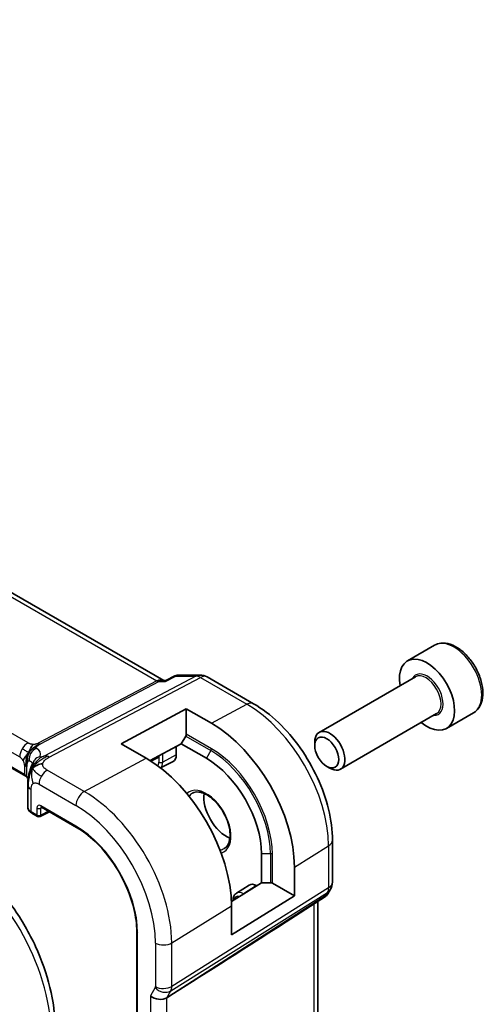
# Model space of a CAD drawing. Units: millimetres. Extents: x 29 to 4174, y 16 to 718.
# Drawn here: x 725 to 757, y 355 to 424 of the extents above; entities that cross this region are included whole.
import ezdxf

# ---------------------------------------------------------------- set-up
doc = ezdxf.new("R2010")
doc.units = ezdxf.units.MM
doc.header["$LTSCALE"] = 2
doc.layers.add('Visible (ISO)', color=7, linetype='Continuous', lineweight=35)
doc.layers.add('Visible Narrow (ISO)', color=7, linetype='Continuous', lineweight=25)

msp = doc.modelspace()

# ---------------------------------------------------------------- linework, layer by layer
at = {"layer": 'Visible (ISO)'}
for p, q in [((734.9242, 377.6883), (654.2025, 424.293)), ((725.201, 370.9358), (644.6788, 417.4254)), ((754.022, 380.1667), (752.1128, 379.0645)), ((735.0855, 377.684), (735.7176, 378.0072)), ((735.9539, 378.0647), (737.4905, 378.0647)), ((737.9905, 377.9307), (741.2599, 376.0431)), ((752.6671, 377.9411), (745.8837, 374.0247)), ((734.8607, 377.6883), (735.0939, 377.6883)), ((731.9211, 373.2173), (736.5173, 375.6856)), ((736.5173, 375.6856), (738.2851, 374.665)), ((736.5173, 375.6856), (736.5173, 373.8928)), ((754.1671, 375.343), (747.3837, 371.4266)), ((756.772, 375.4036), (754.8628, 374.3013)), ((736.1637, 373.2128), (736.4759, 373.7534)), ((733.6889, 372.1967), (731.9211, 373.2173)), ((736.1637, 373.2128), (733.9632, 372.0311)), ((735.8102, 373.0229), (735.8102, 372.4371)), ((736.1637, 373.2128), (737.9315, 372.1922)), ((745.573, 373.0876), (745.573, 373.338)), ((734.5374, 372.3165), (734.5374, 372.3394)), ((734.0269, 371.9905), (734.4925, 372.2231)), ((734.7048, 371.5104), (735.5906, 371.9725)), ((746.4168, 371.6261), (746.6337, 371.5009)), ((725.3458, 370.3114), (725.3458, 368.7423)), ((725.6215, 368.3291), (726.0265, 368.0953)), ((726.2159, 368.0895), (726.878, 368.4202)), ((726.3092, 368.7486), (728.7805, 367.3217)), ((746.8198, 366.4131), (746.8198, 363.4544)), ((741.8206, 365.4561), (741.8206, 363.4148)), ((744.1389, 364.5258), (744.1389, 362.4846)), ((739.6969, 362.1), (741.8206, 363.4148)), ((740.054, 362.6801), (740.9548, 363.2528)), ((741.8206, 363.4148), (742.4449, 363.4148)), ((742.5863, 363.381), (744.1389, 362.4846)), ((741.467, 363.2107), (741.4794, 363.2036)), ((746.6858, 362.9544), (746.4948, 362.6235)), ((744.1389, 362.4846), (739.7032, 359.7383)), ((746.3263, 362.4466), (744.2057, 361.0809)), ((745.7838, 321.2192), (745.7838, 362.0973)), ((739.7032, 359.7383), (739.7032, 361.7796)), ((733.0272, 359.9663), (733.0272, 310.9765)), ((735.6267, 355.6066), (735.1377, 355.299))]:
    msp.add_line(p, q, dxfattribs=at)
for centre, radius, start, end in [((737.4905, 377.0647), 1, 60, 90), ((726.1265, 368.2685), 0.2, 240, 296.538708), ((745.8198, 363.4544), 1, 330, 0)]:
    msp.add_arc(centre, radius, start, end, dxfattribs=at)
for centre, major_axis, ratio, start_param, end_param in [((753.4878, 376.6829), (1.375, -2.3816), 0.5773503, 5.2893203, 10.4186429), ((738.2851, 367.9056), (4.1393, -7.1695), 0.5773503, 0.7853982, 2.3561945), ((736.3759, 373.8111), (0.1, 0.1732), 0.5773503, 4.712389, 5.4977871), ((746.6337, 372.7256), (0.75, -1.299), 0.5773503, 5.4977871, 10.2101761), ((734.3959, 372.3984), (0.1001, -0.1734), 0.5766475, 6.2483212, 7.0679745), ((735.1031, 372.8454), (0.5, -0.866), 0.5773503, 6.2584901, 7.0685835), ((733.6889, 365.2519), (-4.2528, 7.366), 0.5773503, 3.9269908, 5.4977871), ((737.9315, 367.7014), (2.75, -4.7631), 0.5773503, 0.7853982, 2.3561945), ((739.3457, 368.5179), (1.125, -1.9486), 0.5773503, 3.7711207, 5.6536573), ((726.4092, 368.9218), (-0.1, -0.1732), 0.5773503, 6.2770368, 6.2831853), ((741.467, 362.3942), (-0.5, 0.866), 0.5773503, 5.4977871, 6.3078805), ((742.4449, 363.2994), (-0.2, 0), 0.5773503, 3.9269908, 4.712389), ((745.687, 363.2243), (0.788, -0.6299), 0.479365, 5.970264, 6.3558916), ((745.687, 363.2243), (-0.6426, 0.7753), 0.1814953, 3.1197388, 3.4132646), ((781.3972, 386.2229), (-51.1716, -33.8267), 0.011111, 0.4563028, 0.7498289), ((734.5526, 355.7682), (-0.7867, 0.2108), 0.6885003, 0.9678301, 2.573533)]:
    msp.add_ellipse(centre, major_axis=major_axis, ratio=ratio, start_param=start_param, end_param=end_param, dxfattribs=at)
msp.add_ellipse((746.4168, 372.6004), major_axis=(-0.5966, 1.0334), ratio=0.5773503, dxfattribs=at)
for points, knots in [([(756.772, 375.4036), (756.9204, 375.4893), (757.048, 375.6096), (757.2555, 375.9086), (757.3309, 376.0907), (757.4276, 376.5118), (757.4408, 376.7558), (757.3988, 377.2725), (757.3412, 377.5461), (757.1632, 378.0891), (757.0432, 378.3585), (756.7536, 378.8685), (756.5843, 379.1091), (756.2108, 379.5402), (756.0065, 379.7305), (755.5781, 380.0412), (755.3539, 380.1612), (754.9074, 380.3084), (754.6843, 380.3379), (754.3117, 380.2946), (754.1586, 380.2456), (754.022, 380.1667)], [3.9269908, 3.9269908, 3.9269908, 3.9269908, 4.1927852, 4.1927852, 4.4824097, 4.4824097, 4.8105046, 4.8105046, 5.1492155, 5.1492155, 5.4853487, 5.4853487, 5.8199081, 5.8199081, 6.1558235, 6.1558235, 6.4944758, 6.4944758, 6.8240754, 6.8240754, 7.0685835, 7.0685835, 7.0685835, 7.0685835]), ([(735.7182, 378.0073), (735.7695, 378.0331), (735.8261, 378.0509), (735.8966, 378.0605), (735.9096, 378.0618), (735.9227, 378.0626)], [0, 0, 0, 0, 0.017881748, 0.017881748, 0.021918331, 0.021918331, 0.021918331, 0.021918331]), ([(735.042, 377.6148), (735.0421, 377.6153), (735.0423, 377.6157), (735.0536, 377.652), (735.0679, 377.675), (735.0855, 377.684)], [-0.136019184, -0.136019184, -0.136019184, -0.136019184, -0.135695791, -0.135695791, -0.107367923, -0.107367923, -0.107367923, -0.107367923]), ([(741.2599, 376.0431), (741.8683, 375.6918), (742.4585, 375.2408), (743.5679, 374.1841), (744.0868, 373.5782), (745.0151, 372.2636), (745.4242, 371.5549), (746.0986, 370.0937), (746.3639, 369.3414), (746.7243, 367.8523), (746.8198, 367.1156), (746.8198, 366.4131)], [4.712389, 4.712389, 4.712389, 4.712389, 5.0265482, 5.0265482, 5.3407075, 5.3407075, 5.6548668, 5.6548668, 5.969026, 5.969026, 6.2831853, 6.2831853, 6.2831853, 6.2831853]), ([(725.5378, 372.8845), (725.5513, 372.9099), (725.6063, 373.0095), (725.675, 373.1182), (725.723, 373.1747)], [0.5470411, 0.5470411, 0.5470411, 0.5470411, 0.66666667, 1, 1, 1, 1]), ([(725.2954, 372.3238), (725.2865, 372.2925), (725.2733, 372.2399), (725.261, 372.1778), (725.2568, 372.155)], [0.38917056, 0.38917056, 0.38917056, 0.38917056, 0.5, 0.56076584, 0.56076584, 0.56076584, 0.56076584]), ([(725.4842, 371.284), (725.5013, 371.3431), (725.5188, 371.3986), (725.5531, 371.5012), (725.5703, 371.5492), (725.6166, 371.6735), (725.6439, 371.7407), (725.6806, 371.8238), (725.6894, 371.8425), (725.6964, 371.8581), (725.6974, 371.8606), (725.6974, 371.8606)], [0.00009672, 0.00009672, 0.00009672, 0.00009672, 0.01979431, 0.01979431, 0.04082175, 0.04082175, 0.0784966, 0.0784966, 0.09383441, 0.09383441, 0.10422153, 0.10422153, 0.10422153, 0.10422153]), ([(725.3458, 370.3114), (725.3458, 370.3675), (725.3456, 370.4273), (725.3503, 370.5904), (725.3601, 370.6989), (725.3856, 370.8679), (725.3971, 370.931), (725.4207, 371.0423), (725.4322, 371.0912), (725.457, 371.1887), (725.4706, 371.2379), (725.4842, 371.284)], [0, 0, 0, 0, 0.02060376, 0.02060376, 0.05350908, 0.05350908, 0.07275773, 0.07275773, 0.0876802, 0.0876802, 0.10325607, 0.10325607, 0.10325607, 0.10325607]), ([(736.9479, 369.7316), (737.0689, 369.8015), (737.2153, 369.8322), (737.5323, 369.801), (737.6925, 369.7535), (738.0182, 369.5927), (738.1827, 369.4829), (738.5045, 369.2089), (738.6617, 369.0446), (738.9515, 368.6769), (739.0838, 368.4733), (739.3088, 368.0484), (739.4013, 367.8272), (739.5366, 367.3921), (739.5796, 367.1782), (739.6137, 366.7818), (739.6051, 366.5993), (739.5429, 366.283), (739.489, 366.1499), (739.3574, 365.9534), (739.2832, 365.8838), (739.1979, 365.8345)], [3.9269908, 3.9269908, 3.9269908, 3.9269908, 4.319243, 4.319243, 4.6402579, 4.6402579, 4.9453475, 4.9453475, 5.2520393, 5.2520393, 5.5611052, 5.5611052, 5.8707685, 5.8707685, 6.1790214, 6.1790214, 6.4845715, 6.4845715, 6.7918757, 6.7918757, 7.0685835, 7.0685835, 7.0685835, 7.0685835]), ([(725.6186, 368.3309), (725.5527, 368.3694), (725.4947, 368.4166), (725.4036, 368.5266), (725.3692, 368.5926), (725.3503, 368.6814), (725.3476, 368.7021), (725.3465, 368.7227)], [0.000450326, 0.000450326, 0.000450326, 0.000450326, 0.026384455, 0.026384455, 0.052288797, 0.052288797, 0.060024315, 0.060024315, 0.060024315, 0.060024315]), ([(726.3063, 368.7504), (726.2983, 368.7548), (726.2917, 368.7575), (726.2834, 368.7602), (726.2822, 368.7604), (726.2814, 368.7605)], [0.000520829, 0.000520829, 0.000520829, 0.000520829, 0.005813392, 0.005813392, 0.010785402, 0.010785402, 0.010785402, 0.010785402]), ([(728.7805, 367.3217), (729.22, 367.068), (729.663, 366.7317), (730.5085, 365.9263), (730.9109, 365.4575), (731.6332, 364.4344), (731.9531, 363.8805), (732.4779, 362.7434), (732.6827, 362.1605), (732.9574, 361.0256), (733.0272, 360.4738), (733.0272, 359.9663)], [4.712389, 4.712389, 4.712389, 4.712389, 5.0265482, 5.0265482, 5.3407075, 5.3407075, 5.6548668, 5.6548668, 5.969026, 5.969026, 6.2831853, 6.2831853, 6.2831853, 6.2831853]), ([(720.0467, 365.7097), (720.8287, 365.2582), (721.5925, 364.6753), (723.032, 363.304), (723.7075, 362.5157), (724.9166, 360.8032), (725.45, 359.8793), (726.3285, 357.976), (726.6735, 356.9968), (727.1413, 355.0645), (727.2642, 354.1116), (727.2642, 353.2086)], [1.5707963, 1.5707963, 1.5707963, 1.5707963, 1.8849556, 1.8849556, 2.1991149, 2.1991149, 2.5132741, 2.5132741, 2.8274334, 2.8274334, 3.1415927, 3.1415927, 3.1415927, 3.1415927]), ([(740.054, 362.6801), (740.0206, 362.6588), (739.99, 362.6331), (739.9366, 362.5754), (739.9137, 362.5435), (739.8756, 362.4759), (739.8603, 362.4402), (739.8366, 362.3665), (739.8281, 362.3285), (739.817, 362.2514), (739.8143, 362.2123), (739.8143, 362.1727)], [2.38088971, 2.38088971, 2.38088971, 2.38088971, 2.5330303, 2.5330303, 2.68517089, 2.68517089, 2.83731148, 2.83731148, 2.98945207, 2.98945207, 3.14011164, 3.14011164, 3.14011164, 3.14011164]), ([(746.477, 362.597), (746.4596, 362.5681), (746.4385, 362.5404), (746.3908, 362.4924), (746.3637, 362.4712), (746.3342, 362.4538)], [0.005773821, 0.005773821, 0.005773821, 0.005773821, 0.016807588, 0.016807588, 0.027405551, 0.027405551, 0.027405551, 0.027405551])]:
    msp.add_open_spline(points, degree=3, knots=knots, dxfattribs=at)
for points in [[(735.7176, 378.007), (735.7178, 378.0071), (735.718, 378.0072), (735.7182, 378.0073)], [(735.9499, 378.0636), (735.9512, 378.0636), (735.9526, 378.0636), (735.9539, 378.0636)], [(725.4113, 372.5951), (725.3712, 372.5526), (725.2952, 372.468), (725.1488, 372.2733), (725.0462, 372.1054), (725.0153, 372.0356)], [(725.2253, 371.9264), (725.2158, 371.8233), (725.2135, 371.7225), (725.2135, 371.6296)], [(725.2568, 372.155), (725.2438, 372.0839), (725.2325, 372.0045), (725.2253, 371.9264)], [(725.695, 371.5275), (725.7347, 371.5562), (725.8233, 371.6106), (726.0046, 371.7173), (726.2474, 371.7993), (726.3975, 371.8144)], [(725.695, 371.5275), (725.7163, 371.5828), (725.7403, 371.6352), (725.7709, 371.6893)], [(725.1155, 371.0528), (725.1168, 371.0086), (725.1523, 370.9663), (725.2051, 370.9364)], [(725.2929, 370.8601), (725.2684, 370.8913), (725.2365, 370.9185), (725.2051, 370.9364)], [(725.2993, 370.8518), (725.2989, 370.8523), (725.2985, 370.8528), (725.2981, 370.8533)], [(725.3687, 370.752), (725.3464, 370.785), (725.3229, 370.8178), (725.2982, 370.8505)]]:
    msp.add_open_spline(points, degree=3, dxfattribs=at)
at = {"layer": 'Visible Narrow (ISO)'}
for p, q in [((653.8004, 424.2149), (734.4307, 377.663)), ((725.3587, 373.2818), (645.6091, 419.3253)), ((645.0237, 418.3345), (724.7733, 372.291)), ((725.1155, 371.0528), (644.6814, 417.4915)), ((737.1992, 377.9912), (726.5455, 372.367)), ((726.8616, 372.2707), (737.5152, 377.8949)), ((735.042, 377.6148), (735.7781, 377.9912)), ((735.7781, 377.9912), (737.1992, 377.9912)), ((737.5152, 377.8949), (740.7846, 376.0073)), ((734.4307, 377.663), (726.0863, 373.2579)), ((726.2443, 373.2097), (734.5887, 377.6148)), ((734.5887, 377.6148), (735.042, 377.6148)), ((738.2851, 374.665), (740.7846, 376.0073)), ((736.4759, 373.7534), (738.2436, 372.7328)), ((738.2851, 372.8722), (736.5173, 373.8928)), ((734.5374, 372.3165), (733.9644, 372.0303)), ((734.5759, 372.3601), (734.5759, 371.925)), ((734.8537, 371.9222), (734.8537, 372.5093)), ((735.8102, 372.4371), (734.8537, 371.9222)), ((738.2436, 372.7328), (737.9315, 372.1922)), ((725.1155, 371.6983), (725.1155, 371.0549)), ((729.3245, 369.8529), (733.6889, 372.1967)), ((725.1155, 371.0549), (725.1155, 371.0528)), ((725.2868, 370.908), (725.2868, 371.5513)), ((729.3245, 369.8529), (726.7209, 371.3561)), ((726.1355, 370.3654), (728.7391, 368.8621)), ((725.5801, 368.4207), (725.5801, 369.9848)), ((728.7391, 367.4133), (726.2678, 368.8401)), ((725.9851, 368.1868), (725.5801, 368.4207)), ((725.9851, 368.6769), (725.9851, 368.1868)), ((726.2629, 368.6741), (726.3569, 368.721)), ((726.2629, 368.184), (726.2629, 368.6741)), ((726.812, 368.4582), (726.2629, 368.184)), ((744.1389, 364.5258), (746.5512, 366.0194)), ((746.5512, 366.0194), (746.5512, 363.0607)), ((742.4449, 365.4561), (741.8206, 365.4561)), ((742.4449, 365.4561), (742.4449, 363.4148)), ((742.5863, 363.381), (742.5863, 365.4222)), ((735.4167, 355.7822), (746.4765, 362.7388)), ((746.5512, 363.0607), (735.4913, 356.104)), ((741.467, 363.2107), (740.5429, 362.6399)), ((740.5563, 362.6321), (740.5429, 362.6399)), ((746.4765, 362.7388), (746.3437, 362.5087)), ((746.3437, 362.5087), (735.6267, 355.6066)), ((745.5152, 361.9242), (745.5152, 320.6871)), ((735.4913, 359.1718), (739.7032, 361.7796)), ((733.0858, 310.8949), (733.0858, 359.8847)), ((734.3405, 359.1602), (734.3405, 356.0925)), ((735.4913, 356.104), (735.4913, 359.1718)), ((734.3256, 356.0281), (733.987, 355.4416)), ((735.1377, 355.299), (735.4167, 355.7822)), ((735.4765, 355.9442), (735.4765, 355.9446)), ((733.987, 355.4416), (733.987, 314.2974)), ((735.1377, 314.4631), (735.1377, 355.299))]:
    msp.add_line(p, q, dxfattribs=at)
for centre, major_axis, ratio, start_param, end_param in [((755.397, 377.7852), (-1.375, 2.3816), 0.5773503, 3.1415927, 6.2831853), ((737.4905, 377.0647), (0, 1), 0.7745967, 0, 0.3856278), ((737.4905, 377.0647), (-0.4669, 0.8843), 0.5923711, 5.5200825, 5.9834425), ((737.4905, 377.0647), (0.5, 0.866), 0.5773503, 0, 0.7504916), ((753.4878, 376.6829), (0.8, -1.3856), 0.5773503, 5.9277641, 9.7801992), ((753.4171, 376.6421), (-0.75, 1.299), 0.5773503, 3.1415927, 6.2831853), ((734.6563, 376.6883), (-0.0941, -1.042), 0.714201, 2.9140862, 3.5727868), ((734.443, 378.0781), (0.2334, -0.4422), 0.5923711, 5.5200825, 5.9834425), ((734.6563, 376.6883), (0.3524, 0.9746), 0.636143, 0.2260844, 0.6117127), ((740.7599, 375.1771), (0.5, 0.866), 0.5773503, 0, 0.7504916), ((740.7846, 369.3487), (4.0776, -7.0625), 0.5773503, 0.7853982, 2.3561945), ((725.339, 372.6176), (0.4, 0.6928), 0.5773503, 0.7504916, 1.553343), ((726.0987, 373.673), (0.2334, -0.4422), 0.5923711, 5.5200825, 5.7517625), ((726.0987, 373.673), (0.2334, -0.4422), 0.5923711, 5.7517625, 5.9834425), ((725.339, 372.6176), (0.4, 0.6928), 0.5773503, 1.553343, 2.3561945), ((724.7733, 371.8958), (0.242, -0.4191), 0.5773503, 1.5707963, 2.3561945), ((726.2044, 372.1533), (-0.3936, -0.6965), 0.9481239, 4.6852825, 5.3834434), ((726.2044, 372.1533), (-0.3936, -0.6965), 0.9481239, 3.9871215, 4.6852825), ((726.4445, 371.5746), (-0.7481, 0.2834), 0.9547064, 5.3567139, 5.9752839), ((720.4475, 370.9538), (5.7856, 1.6483), 0.247378, 6.1011924, 6.5226849), ((726.8369, 371.4404), (-0.4669, 0.8843), 0.5923711, 5.7517625, 5.9834425), ((726.8369, 371.4404), (0.4669, -0.8843), 0.5923711, 2.3784899, 2.6101699), ((738.1436, 372.7905), (0.1, 0.1732), 0.5773503, 4.712389, 5.4977871), ((738.2436, 367.8816), (2.9707, -5.1454), 0.5773503, 0.7853982, 2.3561945), ((738.2851, 367.9056), (-3.0414, 5.2679), 0.5773503, 3.9269908, 5.4977871), ((724.7733, 371.8958), (0.242, -0.4191), 0.5773503, 0.7853982, 1.5707963), ((724.5498, 371.3717), (-0.8, 0), 0.5773503, 3.7340482, 3.9269908), ((724.5498, 371.3717), (-0.8, 0), 0.5773503, 3.5411055, 3.7340482), ((720.6806, 370.2125), (-4.99, -1.609), 0.1967539, 3.1290426, 3.3880949), ((726.4445, 371.5746), (-0.7481, 0.2834), 0.9547064, 5.9752839, 6.2804153), ((734.0424, 372.233), (0.3772, -0.6534), 0.5773503, 0.2677894, 0.7853982), ((734.7173, 372.0066), (-0.2, 0), 0.5773503, 0.7853982, 2.3212879), ((734.1789, 372.3118), (0.4772, -0.8265), 0.5773503, 0.0943349, 0.7853982), ((724.5498, 370.7283), (0.8, 0), 0.5773503, 0.399513, 0.7853982), ((724.5498, 370.7262), (0.8, 0.0047), 0.5733981, 0.3966422, 0.7820103), ((720.6806, 369.9225), (-4.9993, 0.1518), 0.5560283, 3.5110001, 3.5579851), ((726.7012, 370.692), (-0.4, -0.6928), 0.5773503, 4.6949357, 5.4977871), ((726.7012, 370.692), (-0.4, -0.6928), 0.5773503, 3.8920842, 4.6949357), ((726.1458, 370.3114), (-0.8, 0), 0.5773503, 0.000046, 0.2219748), ((726.1458, 370.3114), (-0.8, 0), 0.5773503, 0.2219748, 0.7853982), ((729.3048, 369.1887), (-0.4, -0.6928), 0.5773503, 3.8920842, 5.4977871), ((729.3245, 362.7322), (-4.3605, 7.5527), 0.5773503, 3.9269908, 5.4977871), ((737.9315, 367.7014), (1.225, -2.1218), 0.5773503, 6.1466788, 9.5612845), ((738.0729, 367.7831), (-1.125, 1.9486), 0.5773503, 0, 0.2457212), ((726.2681, 368.5131), (-0.2002, 0.3468), 0.5766475, 5.4983961, 7.0679745), ((726.4092, 368.9218), (-0.1, -0.1732), 0.5773503, 5.4977871, 6.2770368), ((728.7391, 362.3942), (3.9608, -6.8603), 0.5773503, 0.7853982, 2.3561945), ((726.1458, 368.7302), (-0.7999, 0.0177), 0.5620413, 0.0124243, 0.7978225), ((725.7215, 368.5023), (-0.1, -0.1732), 0.5773503, 5.4977871, 6.2831853), ((726.1265, 368.7586), (-0.2, 0), 0.5773503, 0.7853982, 2.3212879), ((726.1265, 368.2685), (-0.1, -0.1732), 0.5773503, 5.4977871, 6.2831853), ((726.1265, 368.2685), (-0.2, 0), 0.5773503, 0.7853982, 2.3212879), ((726.1265, 368.2685), (0.0894, -0.1789), 0.5766475, 0, 0.8196533), ((726.4096, 368.5948), (-0.1107, 0.1677), 0.5738685, 0.0748486, 0.7504269), ((728.7391, 362.3942), (-3.0736, 5.3236), 0.5773503, 3.9269908, 5.4977871), ((728.8805, 367.4949), (-0.1, -0.1732), 0.5773503, 5.4977871, 6.2831853), ((745.8198, 366.4131), (1, 0), 0.5773503, 5.5326937, 6.2831853), ((719.5467, 357.087), (5.25, -9.0933), 0.5773503, 0.7853982, 2.3561945), ((738.0729, 367.7831), (1.125, -1.9486), 0.5773503, 6.0374641, 6.2831853), ((742.4449, 365.3406), (0.2, 0), 0.5773503, 0.7853982, 1.5707964), ((745.8198, 363.4544), (1, 0), 0.5773503, 5.5326937, 6.2831853), ((740.5429, 361.8606), (-0.4772, 0.8265), 0.5773503, 5.4977871, 6.3078805), ((740.5478, 362.4795), (-0.1, -0.1732), 0.5773503, 3.9618974, 4.4110896), ((745.8198, 363.4544), (0.5324, -0.8465), 0.5923711, 0.2997428, 0.7631028), ((745.8198, 363.4544), (0.866, -0.5), 0.7745967, 5.8975576, 6.2831853), ((740.4064, 361.7818), (-0.3772, 0.6534), 0.5773503, 5.7534, 6.8485082), ((733.2272, 359.9663), (-0.2, 0), 0.5773503, 0, 0.7853982), ((734.9062, 359.4868), (-0.8, 0), 0.5773503, 0.7853982, 2.3911011), ((734.199, 356.1742), (0.1001, -0.1732), 0.577184, 0.3213193, 0.7846793), ((734.8913, 356.3547), (0.6928, -0.4), 0.7745967, 4.2918546, 5.8975576), ((734.9062, 356.4191), (0.8, 0), 0.5773503, 3.9269908, 5.5326937), ((734.7647, 356.5008), (-0.526, 0.8505), 0.5894188, 3.4458372, 3.9091972)]:
    msp.add_ellipse(centre, major_axis=major_axis, ratio=ratio, start_param=start_param, end_param=end_param, dxfattribs=at)
for points, knots in [([(735.7182, 378.0073), (735.7334, 378.015), (735.7531, 378.0097), (735.7771, 377.992), (735.7776, 377.9916), (735.7781, 377.9912)], [-0.019411068, -0.019411068, -0.019411068, -0.019411068, 0, 0, 0.000417636, 0.000417636, 0.000417636, 0.000417636]), ([(735.7781, 377.9912), (735.7789, 377.992), (735.7797, 377.9927), (735.8308, 378.0384), (735.888, 378.0629), (735.9499, 378.0636)], [-0.000417636, -0.000417636, -0.000417636, -0.000417636, 0, 0, 0.025473978, 0.025473978, 0.025473978, 0.025473978]), ([(725.723, 373.1747), (725.6968, 373.1756), (725.6703, 373.1778), (725.6439, 373.1813), (725.6217, 373.1843), (725.5998, 373.1882), (725.5786, 373.1929), (725.5557, 373.1979), (725.5335, 373.2039), (725.5128, 373.2105), (725.4921, 373.2172), (725.4728, 373.2244), (725.4546, 373.2323), (725.4364, 373.2401), (725.4192, 373.2485), (725.4033, 373.2569), (725.3874, 373.2653), (725.3729, 373.2736), (725.3587, 373.2818)], [0.5, 0.5, 0.5, 0.5, 0.59125472, 0.59125472, 0.59125472, 0.66805876, 0.66805876, 0.66805876, 0.75109318, 0.75109318, 0.75109318, 0.83406213, 0.83406213, 0.83406213, 0.91701473, 0.91701473, 0.91701473, 1, 1, 1, 1]), ([(726.0863, 373.2579), (726.0721, 373.2504), (726.0576, 373.2428), (726.0418, 373.2353), (726.0261, 373.2278), (726.009, 373.2205), (725.9907, 373.2137), (725.9725, 373.2069), (725.9529, 373.2007), (725.9325, 373.1954), (725.9119, 373.1901), (725.8904, 373.1858), (725.8679, 373.1824), (725.8451, 373.179), (725.8213, 373.1767), (725.7972, 373.1754), (725.7725, 373.1741), (725.7474, 373.1739), (725.723, 373.1747)], [0, 0, 0, 0, 0.08304771, 0.08304771, 0.08304771, 0.16534143, 0.16534143, 0.16534143, 0.24752333, 0.24752333, 0.24752333, 0.33022682, 0.33022682, 0.33022682, 0.41412685, 0.41412685, 0.41412685, 0.5, 0.5, 0.5, 0.5]), ([(725.9713, 372.8945), (725.966, 372.8975), (725.9606, 372.9007), (725.9554, 372.9046), (725.9502, 372.9086), (725.9452, 372.9134), (725.9412, 372.9189), (725.9372, 372.9245), (725.9342, 372.9307), (725.933, 372.9376), (725.9318, 372.9445), (725.9323, 372.952), (725.935, 372.9606), (725.9376, 372.9692), (725.9424, 372.9789), (725.9488, 372.9892), (725.9507, 372.9922), (725.9527, 372.9953), (725.9549, 372.9984), (725.9602, 373.006), (725.9663, 373.0139), (725.9732, 373.0218)], [0, 0, 0, 0, 0.08329568, 0.08329568, 0.08329568, 0.16659415, 0.16659415, 0.16659415, 0.24988951, 0.24988951, 0.24988951, 0.33317587, 0.33317587, 0.33317587, 0.41644734, 0.41644734, 0.41644734, 0.44048147, 0.44048147, 0.44048147, 0.5, 0.5, 0.5, 0.5]), ([(725.9732, 373.0218), (725.9829, 373.033), (725.9939, 373.0441), (726.0067, 373.0555), (726.0195, 373.067), (726.034, 373.0788), (726.0497, 373.0906), (726.0654, 373.1024), (726.0822, 373.1143), (726.0988, 373.1254), (726.1154, 373.1365), (726.1319, 373.1467), (726.149, 373.1569), (726.1661, 373.167), (726.1839, 373.1771), (726.2001, 373.186), (726.2024, 373.1873), (726.2047, 373.1885), (726.2069, 373.1897), (726.2205, 373.1971), (726.2326, 373.2035), (726.2443, 373.2097)], [0.5, 0.5, 0.5, 0.5, 0.58360193, 0.58360193, 0.58360193, 0.66720601, 0.66720601, 0.66720601, 0.75067094, 0.75067094, 0.75067094, 0.83385778, 0.83385778, 0.83385778, 0.91663216, 0.91663216, 0.91663216, 0.92838313, 0.92838313, 0.92838313, 1, 1, 1, 1]), ([(725.4113, 372.5951), (725.3807, 372.5448), (725.3399, 372.4611), (725.3066, 372.3631), (725.2954, 372.3238)], [0, 0, 0, 0, 0.25, 0.38917056, 0.38917056, 0.38917056, 0.38917056]), ([(725.4113, 372.5951), (725.4289, 372.6474), (725.4599, 372.7299), (725.5136, 372.8391), (725.5378, 372.8845)], [0, 0, 0, 0, 0.33333333, 0.5470411, 0.5470411, 0.5470411, 0.5470411]), ([(725.7709, 371.6893), (725.7869, 371.7176), (725.8566, 371.8301), (726.0414, 372.0575), (726.225, 372.2337), (726.3049, 372.2827)], [0.21889999, 0.21889999, 0.21889999, 0.21889999, 0.33333333, 0.66666667, 1, 1, 1, 1]), ([(726.3049, 372.2827), (726.2897, 372.2804), (726.2746, 372.2789), (726.2616, 372.2784), (726.2488, 372.2778), (726.2379, 372.2783), (726.2295, 372.2798), (726.221, 372.2813), (726.215, 372.2839), (726.2113, 372.2872), (726.2077, 372.2906), (726.2064, 372.2949), (726.2068, 372.2997), (726.2072, 372.3046), (726.2093, 372.3102), (726.2114, 372.3158)], [0.5, 0.5, 0.5, 0.5, 0.60116052, 0.60116052, 0.60116052, 0.70088075, 0.70088075, 0.70088075, 0.80058563, 0.80058563, 0.80058563, 0.90028782, 0.90028782, 0.90028782, 1, 1, 1, 1]), ([(726.5455, 372.367), (726.5314, 372.3595), (726.517, 372.3519), (726.5021, 372.3447), (726.4876, 372.3376), (726.4726, 372.3309), (726.4568, 372.3246), (726.4408, 372.3182), (726.4239, 372.3122), (726.4069, 372.3069), (726.3892, 372.3013), (726.3714, 372.2964), (726.3547, 372.2925), (726.3477, 372.2908), (726.3408, 372.2893), (726.3342, 372.2879), (726.3243, 372.2859), (726.3145, 372.2842), (726.3049, 372.2827)], [0, 0, 0, 0, 0.09823147, 0.09823147, 0.09823147, 0.19450574, 0.19450574, 0.19450574, 0.29171351, 0.29171351, 0.29171351, 0.39305188, 0.39305188, 0.39305188, 0.43579391, 0.43579391, 0.43579391, 0.5, 0.5, 0.5, 0.5]), ([(726.3975, 371.8144), (726.4052, 371.8515), (726.4196, 371.8889), (726.4398, 371.9254), (726.4599, 371.9616), (726.4859, 371.9968), (726.5165, 372.0301), (726.5471, 372.0634), (726.5822, 372.0948), (726.6201, 372.1237), (726.6586, 372.1532), (726.6999, 372.1802), (726.7415, 372.2047), (726.7819, 372.2285), (726.8227, 372.2502), (726.8616, 372.2707)], [0.5, 0.5, 0.5, 0.5, 0.60048058, 0.60048058, 0.60048058, 0.70037695, 0.70037695, 0.70037695, 0.80007555, 0.80007555, 0.80007555, 0.90158123, 0.90158123, 0.90158123, 1, 1, 1, 1]), ([(725.2868, 371.5513), (725.2868, 371.5733), (725.287, 371.5976), (725.2881, 371.627), (725.2892, 371.6564), (725.2912, 371.6908), (725.2943, 371.7231), (725.2974, 371.7554), (725.3017, 371.7855), (725.3078, 371.8156), (725.3117, 371.8351), (725.3164, 371.8546), (725.3215, 371.8731), (725.3243, 371.8833), (725.3272, 371.8931), (725.3302, 371.9025)], [0, 0, 0, 0, 0.12490161, 0.12490161, 0.12490161, 0.24981469, 0.24981469, 0.24981469, 0.37470089, 0.37470089, 0.37470089, 0.45534824, 0.45534824, 0.45534824, 0.5, 0.5, 0.5, 0.5]), ([(725.3302, 371.9025), (725.3359, 371.9201), (725.3418, 371.936), (725.3479, 371.9494), (725.354, 371.9628), (725.3604, 371.9738), (725.3672, 371.9831), (725.374, 371.9924), (725.3812, 372.0002), (725.388, 372.0057), (725.3948, 372.0112), (725.4013, 372.0146), (725.4077, 372.0162), (725.4142, 372.0178), (725.4207, 372.0178), (725.4266, 372.0169), (725.4274, 372.0167), (725.4282, 372.0166), (725.429, 372.0164), (725.434, 372.0155), (725.4383, 372.014), (725.4425, 372.0124)], [0.5, 0.5, 0.5, 0.5, 0.58441598, 0.58441598, 0.58441598, 0.66818704, 0.66818704, 0.66818704, 0.75141144, 0.75141144, 0.75141144, 0.83418154, 0.83418154, 0.83418154, 0.91658497, 0.91658497, 0.91658497, 0.92822467, 0.92822467, 0.92822467, 1, 1, 1, 1]), ([(726.7209, 371.3561), (726.6817, 371.3788), (726.6423, 371.4017), (726.6052, 371.4266), (726.5682, 371.4515), (726.5335, 371.4782), (726.5039, 371.5071), (726.4742, 371.536), (726.4497, 371.5669), (726.4311, 371.6), (726.4126, 371.633), (726.4, 371.6681), (726.3943, 371.7041), (726.3915, 371.722), (726.3903, 371.7402), (726.3909, 371.7585), (726.3914, 371.7771), (726.3936, 371.7958), (726.3975, 371.8144)], [0, 0, 0, 0, 0.09995537, 0.09995537, 0.09995537, 0.19991137, 0.19991137, 0.19991137, 0.29986811, 0.29986811, 0.29986811, 0.39982567, 0.39982567, 0.39982567, 0.44945417, 0.44945417, 0.44945417, 0.5, 0.5, 0.5, 0.5]), ([(725.695, 371.5275), (725.6553, 371.4988), (725.5853, 371.441), (725.5102, 371.351), (725.4877, 371.2959), (725.4842, 371.284)], [0, 0, 0, 0, 0.33333333, 0.66666667, 0.75622039, 0.75622039, 0.75622039, 0.75622039]), ([(725.5801, 369.9848), (725.5801, 370.0165), (725.5802, 370.0487), (725.5821, 370.082), (725.5839, 370.1153), (725.5875, 370.1498), (725.5936, 370.1825), (725.5996, 370.2153), (725.6081, 370.2464), (725.6196, 370.2753), (725.6312, 370.3041), (725.6459, 370.3307), (725.6633, 370.3544), (725.677, 370.3729), (725.6924, 370.3897), (725.7091, 370.4039), (725.7137, 370.4079), (725.7184, 370.4116), (725.7232, 370.4151)], [0, 0, 0, 0, 0.09996561, 0.09996561, 0.09996561, 0.19991392, 0.19991392, 0.19991392, 0.299872, 0.299872, 0.299872, 0.39986698, 0.39986698, 0.39986698, 0.47826654, 0.47826654, 0.47826654, 0.5, 0.5, 0.5, 0.5]), ([(725.7232, 370.4151), (725.7453, 370.4314), (725.7693, 370.4434), (725.7954, 370.451), (725.8214, 370.4586), (725.8495, 370.4619), (725.8779, 370.4611), (725.9063, 370.4602), (725.935, 370.4552), (725.9641, 370.4465), (725.9932, 370.4378), (726.0227, 370.4255), (726.0514, 370.4113), (726.0801, 370.3971), (726.1081, 370.3812), (726.1355, 370.3654)], [0.5, 0.5, 0.5, 0.5, 0.60047388, 0.60047388, 0.60047388, 0.70052636, 0.70052636, 0.70052636, 0.80034374, 0.80034374, 0.80034374, 0.90010796, 0.90010796, 0.90010796, 1, 1, 1, 1])]:
    msp.add_open_spline(points, degree=3, knots=knots, dxfattribs=at)
for points in [[(725.4113, 372.5951), (725.4316, 372.6286), (725.4765, 372.6931), (725.561, 372.7886), (725.6723, 372.8906), (725.8227, 373.0086), (726.0113, 373.1367), (726.1135, 373.1934), (726.1672, 373.2217)], [(725.4113, 372.5951), (725.4513, 372.6376), (725.5314, 372.7169), (725.7023, 372.8784), (725.8749, 372.9908), (725.9732, 373.0218)], [(725.4113, 372.5951), (725.4033, 372.5985), (725.3852, 372.6069), (725.347, 372.6263), (725.2907, 372.6569), (725.2042, 372.706), (725.0778, 372.7811), (724.9939, 372.833), (724.946, 372.8606)], [(725.4113, 372.5951), (725.3936, 372.5428), (725.3638, 372.4399), (725.3125, 372.2158), (725.3057, 372.0061), (725.3302, 371.9025)], [(725.4113, 372.5951), (725.4192, 372.5916), (725.4326, 372.5862), (725.448, 372.581), (725.4608, 372.5777), (725.4751, 372.5774), (725.5018, 372.5705), (725.537, 372.5541), (725.5549, 372.5452)], [(725.695, 371.5275), (725.7256, 371.5754), (725.7917, 371.6667), (725.9223, 371.8078), (726.111, 371.971), (726.4079, 372.1836), (726.5981, 372.2892), (726.6999, 372.343)], [(725.695, 371.5275), (725.6919, 371.551), (725.6901, 371.5989), (725.6995, 371.6844), (725.7226, 371.7961), (725.7667, 371.9521), (725.8002, 372.0236), (725.8135, 372.0611)], [(725.2981, 370.8533), (725.2906, 370.8634), (725.2866, 370.8814), (725.2868, 370.9076)], [(725.695, 371.5275), (725.6644, 371.4796), (725.6084, 371.3794), (725.53, 371.1932), (725.4519, 370.9413), (725.3728, 370.564), (725.3654, 370.3356), (725.3654, 370.2097)], [(725.695, 371.5275), (725.6626, 371.4433), (725.6165, 371.2715), (725.5949, 370.8889), (725.6497, 370.5593), (725.7232, 370.4151)], [(725.695, 371.5275), (725.6981, 371.5039), (725.7087, 371.4577), (725.746, 371.3793), (725.8234, 371.2773), (725.9986, 371.1191), (726.1947, 371.0005), (726.3082, 370.9349)]]:
    msp.add_open_spline(points, degree=3, dxfattribs=at)

doc.saveas('drawing.dxf')
